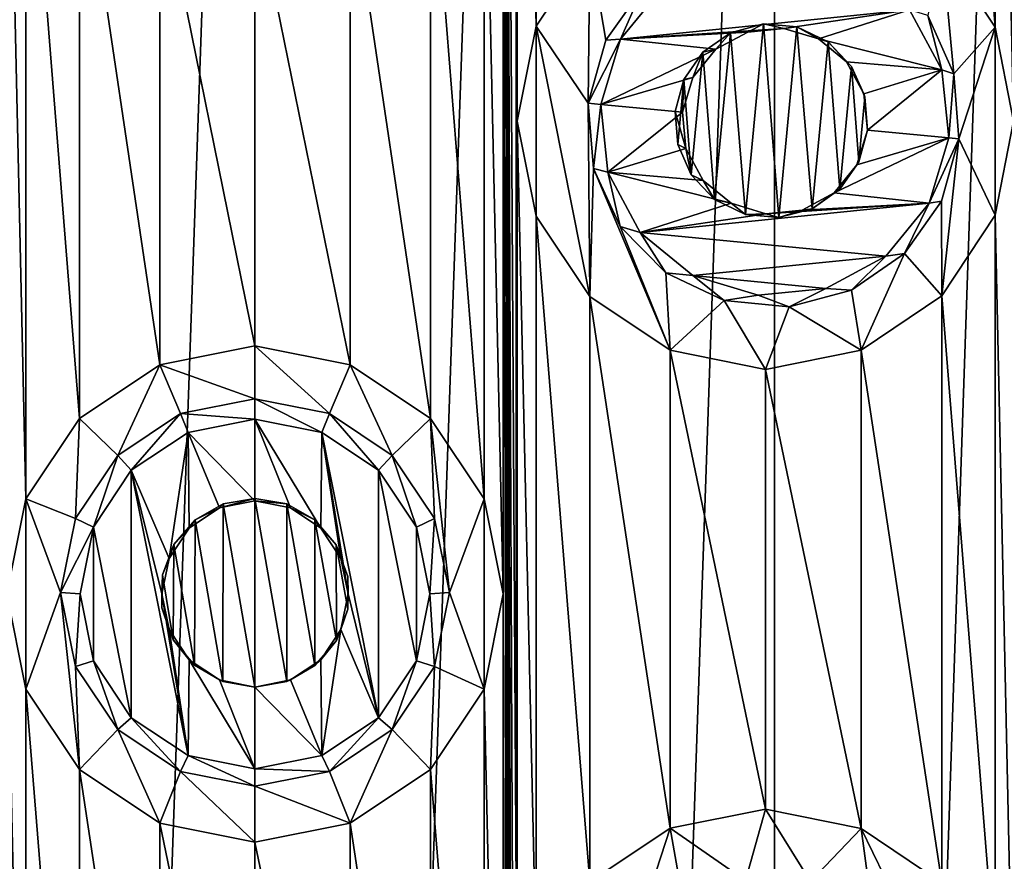
# Model space of a CAD drawing. Units: millimetres. Extents: x -119 to 94, y 37 to 948.
# Drawn here: x -106 to -101, y 869 to 873 of the extents above; entities that cross this region are included whole.
import ezdxf

# ---------------------------------------------------------------- set-up
doc = ezdxf.new("R2010")
doc.units = ezdxf.units.MM
doc.header["$LTSCALE"] = 65.185185
for name, color, linetype in [('192', 7, 'CONTINUOUS'), ('193', 7, 'CONTINUOUS'), ('194', 7, 'CONTINUOUS'), ('195', 7, 'CONTINUOUS'), ('230', 7, 'CONTINUOUS'), ('231', 7, 'CONTINUOUS'), ('286', 7, 'CONTINUOUS'), ('287', 7, 'CONTINUOUS'), ('374', 7, 'CONTINUOUS'), ('375', 7, 'CONTINUOUS'), ('376', 7, 'CONTINUOUS'), ('512', 7, 'CONTINUOUS'), ('513', 7, 'CONTINUOUS'), ('514', 7, 'CONTINUOUS')]:
    doc.layers.add(name, color=color, linetype=linetype)

msp = doc.modelspace()

# ---------------------------------------------------------------- linework, layer by layer
at = {"layer": '192', "linetype": 'Continuous'}
for points in [[(-105, 881.2585, -11.938), (-103.5968, 881.2585, -11.8787), (-105, 841.2185, -11.938), (-105, 881.2585, -11.938)], [(-105, 841.2185, -11.938), (-103.5968, 881.2585, -11.8787), (-103.5958, 841.2185, -11.8786), (-105, 841.2185, -11.938)], [(-103.5968, 881.2585, -11.8787), (-102.2075, 881.2585, -11.7014), (-103.5958, 841.2185, -11.8786), (-103.5968, 881.2585, -11.8787)], [(-103.5958, 841.2185, -11.8786), (-102.2075, 881.2585, -11.7014), (-102.2056, 841.2185, -11.7011), (-103.5958, 841.2185, -11.8786)], [(-102.2075, 881.2585, -11.7014), (-100.8459, 881.2585, -11.4079), (-102.2056, 841.2185, -11.7011), (-102.2075, 881.2585, -11.7014)], [(-102.2056, 841.2185, -11.7011), (-100.8459, 881.2585, -11.4079), (-100.8432, 841.2185, -11.4072), (-102.2056, 841.2185, -11.7011)], [(-103.6664, 875.0765, 11.8845), (-103.5904, 842.3105, 11.8782), (-103.6664, 880.1565, 11.8845), (-103.6664, 875.0765, 11.8845)], [(-103.6664, 880.1565, 11.8845), (-103.5904, 842.3105, 11.8782), (-103.5904, 847.2889, 11.8782), (-103.6664, 880.1565, 11.8845)], [(-103.5904, 877.6165, 11.8782), (-103.6664, 880.1565, 11.8845), (-103.5904, 872.5365, 11.8782), (-103.5904, 877.6165, 11.8782)], [(-103.5904, 862.4527, 11.8782), (-103.6664, 880.1565, 11.8845), (-103.5904, 857.4235, 11.8782), (-103.5904, 862.4527, 11.8782)], [(-103.6664, 880.1565, 11.8845), (-103.5904, 862.4527, 11.8782), (-103.5904, 867.5073, 11.8782), (-103.6664, 880.1565, 11.8845)], [(-103.5904, 857.4235, 11.8782), (-103.6664, 880.1565, 11.8845), (-103.5904, 852.3435, 11.8782), (-103.5904, 857.4235, 11.8782)], [(-103.5904, 852.3435, 11.8782), (-103.6664, 880.1565, 11.8845), (-103.5904, 847.2889, 11.8782), (-103.5904, 852.3435, 11.8782)], [(-103.6664, 880.1565, 11.8845), (-103.5904, 867.5073, 11.8782), (-103.5904, 872.5365, 11.8782), (-103.6664, 880.1565, 11.8845)], [(-103.4889, 877.1064, 11.8692), (-103.5904, 877.6165, 11.8782), (-103.4889, 873.0466, 11.8692), (-103.4889, 877.1064, 11.8692)], [(-103.4889, 873.0466, 11.8692), (-103.5904, 877.6165, 11.8782), (-103.5904, 872.5365, 11.8782), (-103.4889, 873.0466, 11.8692)], [(-100.9232, 877.6165, 11.4279), (-101.0226, 877.1114, 11.453), (-100.9232, 872.5365, 11.4279), (-100.9232, 877.6165, 11.4279)], [(-103.2003, 873.4787, 11.8403), (-103.4889, 877.1064, 11.8692), (-103.4889, 873.0466, 11.8692), (-103.2003, 873.4787, 11.8403)], [(-101.0226, 877.1114, 11.453), (-101.309, 876.6787, 11.5215), (-101.0227, 873.0417, 11.453), (-101.0226, 877.1114, 11.453)], [(-100.9232, 872.5365, 11.4279), (-101.0226, 877.1114, 11.453), (-101.0227, 873.0417, 11.453), (-100.9232, 872.5365, 11.4279)], [(-101.0227, 873.0417, 11.453), (-101.309, 876.6787, 11.5215), (-101.309, 873.4744, 11.5215), (-101.0227, 873.0417, 11.453)], [(-103.7681, 874.566, 11.8923), (-103.6664, 869.9965, 11.8845), (-103.6664, 875.0765, 11.8845), (-103.7681, 874.566, 11.8923)], [(-103.6664, 869.9965, 11.8845), (-103.5904, 842.3105, 11.8782), (-103.6664, 875.0765, 11.8845), (-103.6664, 869.9965, 11.8845)], [(-104.0573, 874.1335, 11.9113), (-103.7681, 870.5071, 11.8923), (-103.7681, 874.566, 11.8923), (-104.0573, 874.1335, 11.9113)], [(-103.7681, 870.5071, 11.8923), (-103.6664, 869.9965, 11.8845), (-103.7681, 874.566, 11.8923), (-103.7681, 870.5071, 11.8923)], [(-104.4893, 873.8448, 11.9302), (-104.0574, 870.9396, 11.9113), (-104.0573, 874.1335, 11.9113), (-104.4893, 873.8448, 11.9302)], [(-104.0574, 870.9396, 11.9113), (-103.7681, 870.5071, 11.8923), (-104.0573, 874.1335, 11.9113), (-104.0574, 870.9396, 11.9113)], [(-105, 873.743, 11.938), (-104.4893, 871.2282, 11.9302), (-104.4893, 873.8448, 11.9302), (-105, 873.743, 11.938)], [(-104.4893, 871.2282, 11.9302), (-104.0574, 870.9396, 11.9113), (-104.4893, 873.8448, 11.9302), (-104.4893, 871.2282, 11.9302)], [(-105, 871.33, 11.938), (-104.4893, 871.2282, 11.9302), (-105, 873.743, 11.938), (-105, 871.33, 11.938)], [(-103.5904, 867.5073, 11.8782), (-103.4889, 868.0174, 11.8692), (-103.5904, 872.5365, 11.8782), (-103.5904, 867.5073, 11.8782)], [(-103.5904, 872.5365, 11.8782), (-103.4889, 868.0174, 11.8692), (-103.4889, 872.0264, 11.8692), (-103.5904, 872.5365, 11.8782)], [(-101.0226, 872.0314, 11.453), (-100.9232, 867.5073, 11.4279), (-100.9232, 872.5365, 11.4279), (-101.0226, 872.0314, 11.453)], [(-103.4889, 868.0174, 11.8692), (-103.2003, 868.4495, 11.8403), (-103.4889, 872.0264, 11.8692), (-103.4889, 868.0174, 11.8692)], [(-103.4889, 872.0264, 11.8692), (-103.2003, 868.4495, 11.8403), (-103.2003, 871.5944, 11.8403), (-103.4889, 872.0264, 11.8692)], [(-101.309, 871.5987, 11.5215), (-101.0227, 868.0125, 11.453), (-101.0226, 872.0314, 11.453), (-101.309, 871.5987, 11.5215)], [(-101.0227, 868.0125, 11.453), (-100.9232, 867.5073, 11.4279), (-101.0226, 872.0314, 11.453), (-101.0227, 868.0125, 11.453)], [(-103.2003, 868.4495, 11.8403), (-102.769, 868.7384, 11.7876), (-103.2003, 871.5944, 11.8403), (-103.2003, 868.4495, 11.8403)], [(-103.2003, 871.5944, 11.8403), (-102.769, 868.7384, 11.7876), (-102.7691, 871.3055, 11.7876), (-103.2003, 871.5944, 11.8403)], [(-101.7421, 871.3065, 11.6148), (-101.309, 868.4452, 11.5215), (-101.309, 871.5987, 11.5215), (-101.7421, 871.3065, 11.6148)], [(-101.309, 868.4452, 11.5215), (-101.0227, 868.0125, 11.453), (-101.309, 871.5987, 11.5215), (-101.309, 868.4452, 11.5215)], [(-102.769, 868.7384, 11.7876), (-102.2568, 868.8408, 11.7098), (-102.7691, 871.3055, 11.7876), (-102.769, 868.7384, 11.7876)], [(-102.7691, 871.3055, 11.7876), (-102.2568, 868.8408, 11.7098), (-102.2568, 871.203, 11.7098), (-102.7691, 871.3055, 11.7876)], [(-102.2568, 871.203, 11.7098), (-101.7421, 868.7374, 11.6148), (-101.7421, 871.3065, 11.6148), (-102.2568, 871.203, 11.7098)], [(-101.7421, 868.7374, 11.6148), (-101.309, 868.4452, 11.5215), (-101.7421, 871.3065, 11.6148), (-101.7421, 868.7374, 11.6148)], [(-102.2568, 868.8408, 11.7098), (-101.7421, 868.7374, 11.6148), (-102.2568, 871.203, 11.7098), (-102.2568, 868.8408, 11.7098)], [(-103.7681, 869.486, 11.8923), (-103.6664, 864.9673, 11.8845), (-103.6664, 869.9965, 11.8845), (-103.7681, 869.486, 11.8923)], [(-103.6664, 864.9673, 11.8845), (-103.5904, 842.3105, 11.8782), (-103.6664, 869.9965, 11.8845), (-103.6664, 864.9673, 11.8845)], [(-104.0573, 869.0535, 11.9113), (-103.7681, 865.4779, 11.8923), (-103.7681, 869.486, 11.8923), (-104.0573, 869.0535, 11.9113)], [(-103.7681, 865.4779, 11.8923), (-103.6664, 864.9673, 11.8845), (-103.7681, 869.486, 11.8923), (-103.7681, 865.4779, 11.8923)], [(-104.4893, 868.7648, 11.9302), (-104.0574, 865.9104, 11.9113), (-104.0573, 869.0535, 11.9113), (-104.4893, 868.7648, 11.9302)], [(-104.0574, 865.9104, 11.9113), (-103.7681, 865.4779, 11.8923), (-104.0573, 869.0535, 11.9113), (-104.0574, 865.9104, 11.9113)], [(-105, 868.663, 11.938), (-104.4893, 866.199, 11.9302), (-104.4893, 868.7648, 11.9302), (-105, 868.663, 11.938)], [(-104.4893, 866.199, 11.9302), (-104.0574, 865.9104, 11.9113), (-104.4893, 868.7648, 11.9302), (-104.4893, 866.199, 11.9302)], [(-105, 866.3008, 11.938), (-104.4893, 866.199, 11.9302), (-105, 868.663, 11.938), (-105, 866.3008, 11.938)]]:
    msp.add_3dface(points, dxfattribs=at)
at = {"layer": '193', "linetype": 'Continuous'}
for points in [[(-105, 881.2585, -11.938), (-105, 841.2185, -11.938), (-106.4042, 841.2185, -11.8786), (-105, 881.2585, -11.938)], [(-106.403, 881.2585, -11.8787), (-105, 881.2585, -11.938), (-106.4042, 841.2185, -11.8786), (-106.403, 881.2585, -11.8787)], [(-106.2319, 874.566, 11.8923), (-106.3336, 875.0765, 11.8845), (-106.2319, 870.5071, 11.8923), (-106.2319, 874.566, 11.8923)], [(-106.2319, 870.5071, 11.8923), (-106.3336, 875.0765, 11.8845), (-106.3336, 869.9965, 11.8845), (-106.2319, 870.5071, 11.8923)], [(-105.9426, 874.1335, 11.9113), (-106.2319, 874.566, 11.8923), (-105.9427, 870.9395, 11.9113), (-105.9426, 874.1335, 11.9113)], [(-105.9427, 870.9395, 11.9113), (-106.2319, 874.566, 11.8923), (-106.2319, 870.5071, 11.8923), (-105.9427, 870.9395, 11.9113)], [(-105.5107, 871.2282, 11.9302), (-105.9426, 874.1335, 11.9113), (-105.9427, 870.9395, 11.9113), (-105.5107, 871.2282, 11.9302)], [(-105.5107, 873.8448, 11.9302), (-105.9426, 874.1335, 11.9113), (-105.5107, 871.2282, 11.9302), (-105.5107, 873.8448, 11.9302)], [(-105, 871.33, 11.938), (-105, 873.743, 11.938), (-105.5107, 873.8448, 11.9302), (-105, 871.33, 11.938)], [(-105, 871.33, 11.938), (-105.5107, 873.8448, 11.9302), (-105.5107, 871.2282, 11.9302), (-105, 871.33, 11.938)], [(-106.2319, 869.486, 11.8923), (-106.3336, 869.9965, 11.8845), (-106.2319, 865.4779, 11.8923), (-106.2319, 869.486, 11.8923)], [(-106.2319, 865.4779, 11.8923), (-106.3336, 869.9965, 11.8845), (-106.3336, 864.9673, 11.8845), (-106.2319, 865.4779, 11.8923)], [(-105.9426, 869.0535, 11.9113), (-106.2319, 869.486, 11.8923), (-105.9427, 865.9103, 11.9113), (-105.9426, 869.0535, 11.9113)], [(-105.9427, 865.9103, 11.9113), (-106.2319, 869.486, 11.8923), (-106.2319, 865.4779, 11.8923), (-105.9427, 865.9103, 11.9113)], [(-105.5107, 866.199, 11.9302), (-105.9426, 869.0535, 11.9113), (-105.9427, 865.9103, 11.9113), (-105.5107, 866.199, 11.9302)], [(-105.5107, 868.7648, 11.9302), (-105.9426, 869.0535, 11.9113), (-105.5107, 866.199, 11.9302), (-105.5107, 868.7648, 11.9302)], [(-105, 866.3008, 11.938), (-105, 868.663, 11.938), (-105.5107, 868.7648, 11.9302), (-105, 866.3008, 11.938)], [(-105, 866.3008, 11.938), (-105.5107, 868.7648, 11.9302), (-105.5107, 866.199, 11.9302), (-105, 866.3008, 11.938)]]:
    msp.add_3dface(points, dxfattribs=at)
at = {"layer": '194', "linetype": 'Continuous'}
for points in [[(-105, 871.33, 11.938), (-105.5107, 871.2282, 11.9302), (-105, 871.0446, 11.938), (-105, 871.33, 11.938)], [(-105.5107, 871.2282, 11.9302), (-105.9427, 870.9395, 11.9113), (-105.7379, 870.7407, 11.9216), (-105.5107, 871.2282, 11.9302)], [(-105.3999, 870.9654, 11.9332), (-105.5107, 871.2282, 11.9302), (-105.7379, 870.7407, 11.9216), (-105.3999, 870.9654, 11.9332)], [(-105, 871.0446, 11.938), (-105.5107, 871.2282, 11.9302), (-105.3999, 870.9654, 11.9332), (-105, 871.0446, 11.938)], [(-105.9427, 870.9395, 11.9113), (-106.2319, 870.5071, 11.8923), (-105.9653, 870.4019, 11.9099), (-105.9427, 870.9395, 11.9113)], [(-105.7379, 870.7407, 11.9216), (-105.9427, 870.9395, 11.9113), (-105.9653, 870.4019, 11.9099), (-105.7379, 870.7407, 11.9216)], [(-106.2319, 870.5071, 11.8923), (-106.3336, 869.9965, 11.8845), (-106.2319, 869.486, 11.8923), (-106.2319, 870.5071, 11.8923)], [(-106.2319, 870.5071, 11.8923), (-106.2319, 869.486, 11.8923), (-106.0445, 870.0046, 11.9052), (-106.2319, 870.5071, 11.8923)], [(-105.9653, 870.4019, 11.9099), (-106.2319, 870.5071, 11.8923), (-106.0445, 870.0046, 11.9052), (-105.9653, 870.4019, 11.9099)], [(-105.3223, 870.3944, 11.9349), (-105.1726, 869.5267, 11.9371), (-105.1713, 870.4802, 11.9371), (-105.3223, 870.3944, 11.9349)], [(-105.1726, 869.5267, 11.9371), (-105, 869.4964, 11.938), (-105.1713, 870.4802, 11.9371), (-105.1726, 869.5267, 11.9371)], [(-105, 869.4964, 11.938), (-105, 870.51, 11.938), (-105.1713, 870.4802, 11.9371), (-105, 869.4964, 11.938)], [(-105.4354, 870.2627, 11.9323), (-105.3245, 869.6139, 11.9348), (-105.3223, 870.3944, 11.9349), (-105.4354, 870.2627, 11.9323)], [(-105.3245, 869.6139, 11.9348), (-105.1726, 869.5267, 11.9371), (-105.3223, 870.3944, 11.9349), (-105.3245, 869.6139, 11.9348)], [(-105.4978, 870.0985, 11.9305), (-105.4393, 869.7505, 11.9322), (-105.4354, 870.2627, 11.9323), (-105.4978, 870.0985, 11.9305)], [(-105.4393, 869.7505, 11.9322), (-105.3245, 869.6139, 11.9348), (-105.4354, 870.2627, 11.9323), (-105.4393, 869.7505, 11.9322)], [(-105.5002, 869.9217, 11.9305), (-105.4393, 869.7505, 11.9322), (-105.4978, 870.0985, 11.9305), (-105.5002, 869.9217, 11.9305)], [(-106.2319, 869.486, 11.8923), (-105.9426, 869.0535, 11.9113), (-106.0445, 870.0046, 11.9052), (-106.2319, 869.486, 11.8923)], [(-106.0445, 870.0046, 11.9052), (-105.9426, 869.0535, 11.9113), (-105.9652, 869.607, 11.91), (-106.0445, 870.0046, 11.9052)], [(-105.9652, 869.607, 11.91), (-105.9426, 869.0535, 11.9113), (-105.7377, 869.2682, 11.9216), (-105.9652, 869.607, 11.91)], [(-105.9426, 869.0535, 11.9113), (-105.5107, 868.7648, 11.9302), (-105.7377, 869.2682, 11.9216), (-105.9426, 869.0535, 11.9113)], [(-105.7377, 869.2682, 11.9216), (-105.5107, 868.7648, 11.9302), (-105.3997, 869.0434, 11.9332), (-105.7377, 869.2682, 11.9216)], [(-105.5107, 868.7648, 11.9302), (-105, 868.663, 11.938), (-105.3997, 869.0434, 11.9332), (-105.5107, 868.7648, 11.9302)], [(-105, 868.663, 11.938), (-105, 868.9642, 11.938), (-105.3997, 869.0434, 11.9332), (-105, 868.663, 11.938)]]:
    msp.add_3dface(points, dxfattribs=at)
at = {"layer": '195', "linetype": 'Continuous'}
for points in [[(-103.2003, 873.4787, 11.8403), (-103.4889, 873.0466, 11.8692), (-103.2089, 872.6329, 11.8412), (-103.2003, 873.4787, 11.8403)], [(-103.2003, 873.4787, 11.8403), (-103.2089, 872.6329, 11.8412), (-103.1153, 872.9714, 11.8308), (-103.2003, 873.4787, 11.8403)], [(-102.9133, 873.2544, 11.8065), (-103.2003, 873.4787, 11.8403), (-103.1153, 872.9714, 11.8308), (-102.9133, 873.2544, 11.8065)], [(-101.2439, 872.791, 11.5064), (-101.309, 873.4744, 11.5215), (-101.3847, 873.1035, 11.5387), (-101.2439, 872.791, 11.5064)], [(-101.0227, 873.0417, 11.453), (-101.309, 873.4744, 11.5215), (-101.2439, 872.791, 11.5064), (-101.0227, 873.0417, 11.453)], [(-103.4889, 873.0466, 11.8692), (-103.5904, 872.5365, 11.8782), (-103.4889, 872.0264, 11.8692), (-103.4889, 873.0466, 11.8692)], [(-103.4889, 873.0466, 11.8692), (-103.4889, 872.0264, 11.8692), (-103.2003, 871.5944, 11.8403), (-103.4889, 873.0466, 11.8692)], [(-103.4889, 873.0466, 11.8692), (-103.2003, 871.5944, 11.8403), (-103.2089, 872.6329, 11.8412), (-103.4889, 873.0466, 11.8692)], [(-102.2667, 873.059, 11.7114), (-102.445, 873.0113, 11.7403), (-102.3636, 872.0357, 11.7274), (-102.2667, 873.059, 11.7114)], [(-102.1846, 872.0183, 11.6975), (-102.2667, 873.059, 11.7114), (-102.3636, 872.0357, 11.7274), (-102.1846, 872.0183, 11.6975)], [(-102.0875, 873.0422, 11.6804), (-102.2667, 873.059, 11.7114), (-102.1846, 872.0183, 11.6975), (-102.0875, 873.0422, 11.6804)], [(-102.0059, 872.0656, 11.6656), (-102.0875, 873.0422, 11.6804), (-102.1846, 872.0183, 11.6975), (-102.0059, 872.0656, 11.6656)], [(-101.9204, 872.9615, 11.6496), (-102.0875, 873.0422, 11.6804), (-102.0059, 872.0656, 11.6656), (-101.9204, 872.9615, 11.6496)], [(-101.2169, 872.4415, 11.5001), (-101.0227, 873.0417, 11.453), (-101.2439, 872.791, 11.5064), (-101.2169, 872.4415, 11.5001)], [(-101.0226, 872.0314, 11.453), (-101.0227, 873.0417, 11.453), (-101.2169, 872.4415, 11.5001), (-101.0226, 872.0314, 11.453)], [(-101.0226, 872.0314, 11.453), (-100.9232, 872.5365, 11.4279), (-101.0227, 873.0417, 11.453), (-101.0226, 872.0314, 11.453)], [(-102.445, 873.0113, 11.7403), (-102.5934, 872.9062, 11.7628), (-102.5299, 872.1162, 11.7533), (-102.445, 873.0113, 11.7403)], [(-102.3636, 872.0357, 11.7274), (-102.445, 873.0113, 11.7403), (-102.5299, 872.1162, 11.7533), (-102.3636, 872.0357, 11.7274)], [(-101.8573, 872.1706, 11.6375), (-101.9204, 872.9615, 11.6496), (-102.0059, 872.0656, 11.6656), (-101.8573, 872.1706, 11.6375)], [(-101.7943, 872.83, 11.6252), (-101.9204, 872.9615, 11.6496), (-101.8573, 872.1706, 11.6375), (-101.7943, 872.83, 11.6252)], [(-102.5934, 872.9062, 11.7628), (-102.6952, 872.7596, 11.7773), (-102.6558, 872.2473, 11.7718), (-102.5934, 872.9062, 11.7628)], [(-102.5299, 872.1162, 11.7533), (-102.5934, 872.9062, 11.7628), (-102.6558, 872.2473, 11.7718), (-102.5299, 872.1162, 11.7533)], [(-101.7554, 872.3171, 11.6175), (-101.7943, 872.83, 11.6252), (-101.8573, 872.1706, 11.6375), (-101.7554, 872.3171, 11.6175)], [(-101.722, 872.6668, 11.6108), (-101.7943, 872.83, 11.6252), (-101.7554, 872.3171, 11.6175), (-101.722, 872.6668, 11.6108)], [(-102.6952, 872.7596, 11.7773), (-102.7418, 872.588, 11.7838), (-102.7282, 872.4102, 11.7819), (-102.6952, 872.7596, 11.7773)], [(-102.6558, 872.2473, 11.7718), (-102.6952, 872.7596, 11.7773), (-102.7282, 872.4102, 11.7819), (-102.6558, 872.2473, 11.7718)], [(-101.7087, 872.4887, 11.608), (-101.722, 872.6668, 11.6108), (-101.7554, 872.3171, 11.6175), (-101.7087, 872.4887, 11.608)], [(-103.2089, 872.6329, 11.8412), (-103.2003, 871.5944, 11.8403), (-103.1801, 872.2828, 11.8381), (-103.2089, 872.6329, 11.8412)], [(-101.3102, 872.1062, 11.5218), (-101.309, 871.5987, 11.5215), (-101.2169, 872.4415, 11.5001), (-101.3102, 872.1062, 11.5218)], [(-101.309, 871.5987, 11.5215), (-101.0226, 872.0314, 11.453), (-101.2169, 872.4415, 11.5001), (-101.309, 871.5987, 11.5215)], [(-103.2003, 871.5944, 11.8403), (-102.7691, 871.3055, 11.7876), (-103.1801, 872.2828, 11.8381), (-103.2003, 871.5944, 11.8403)], [(-103.1801, 872.2828, 11.8381), (-102.7691, 871.3055, 11.7876), (-103.0369, 871.9706, 11.8217), (-103.1801, 872.2828, 11.8381)], [(-101.5098, 871.8252, 11.5663), (-101.309, 871.5987, 11.5215), (-101.3102, 872.1062, 11.5218), (-101.5098, 871.8252, 11.5663)], [(-103.0369, 871.9706, 11.8217), (-102.7691, 871.3055, 11.7876), (-102.7915, 871.7213, 11.7906), (-103.0369, 871.9706, 11.8217)], [(-101.7941, 871.6279, 11.6252), (-101.7421, 871.3065, 11.6148), (-101.5098, 871.8252, 11.5663), (-101.7941, 871.6279, 11.6252)], [(-101.7421, 871.3065, 11.6148), (-101.309, 871.5987, 11.5215), (-101.5098, 871.8252, 11.5663), (-101.7421, 871.3065, 11.6148)], [(-102.7915, 871.7213, 11.7906), (-102.7691, 871.3055, 11.7876), (-102.4783, 871.5723, 11.7454), (-102.7915, 871.7213, 11.7906)], [(-102.1293, 871.5396, 11.6878), (-101.7421, 871.3065, 11.6148), (-101.7941, 871.6279, 11.6252), (-102.1293, 871.5396, 11.6878)], [(-102.7691, 871.3055, 11.7876), (-102.2568, 871.203, 11.7098), (-102.4783, 871.5723, 11.7454), (-102.7691, 871.3055, 11.7876)], [(-102.4783, 871.5723, 11.7454), (-102.2568, 871.203, 11.7098), (-102.1293, 871.5396, 11.6878), (-102.4783, 871.5723, 11.7454)], [(-102.2568, 871.203, 11.7098), (-101.7421, 871.3065, 11.6148), (-102.1293, 871.5396, 11.6878), (-102.2568, 871.203, 11.7098)], [(-104.4893, 871.2282, 11.9302), (-105, 871.33, 11.938), (-104.6, 870.9653, 11.9332), (-104.4893, 871.2282, 11.9302)], [(-105, 871.33, 11.938), (-105, 871.0446, 11.938), (-104.6, 870.9653, 11.9332), (-105, 871.33, 11.938)], [(-104.262, 870.7407, 11.9216), (-104.4893, 871.2282, 11.9302), (-104.6, 870.9653, 11.9332), (-104.262, 870.7407, 11.9216)], [(-104.0574, 870.9396, 11.9113), (-104.4893, 871.2282, 11.9302), (-104.262, 870.7407, 11.9216), (-104.0574, 870.9396, 11.9113)], [(-104.0347, 870.4019, 11.9099), (-104.0574, 870.9396, 11.9113), (-104.262, 870.7407, 11.9216), (-104.0347, 870.4019, 11.9099)], [(-103.7681, 870.5071, 11.8923), (-104.0574, 870.9396, 11.9113), (-103.9555, 870.0045, 11.9052), (-103.7681, 870.5071, 11.8923)], [(-103.9555, 870.0045, 11.9052), (-104.0574, 870.9396, 11.9113), (-104.0347, 870.4019, 11.9099), (-103.9555, 870.0045, 11.9052)], [(-105, 870.51, 11.938), (-105, 869.4964, 11.938), (-104.8291, 869.5261, 11.9371), (-105, 870.51, 11.938)], [(-104.829, 870.4803, 11.9371), (-105, 870.51, 11.938), (-104.8291, 869.5261, 11.9371), (-104.829, 870.4803, 11.9371)], [(-104.678, 869.6118, 11.9349), (-104.829, 870.4803, 11.9371), (-104.8291, 869.5261, 11.9371), (-104.678, 869.6118, 11.9349)], [(-104.6779, 870.3946, 11.9349), (-104.829, 870.4803, 11.9371), (-104.678, 869.6118, 11.9349), (-104.6779, 870.3946, 11.9349)], [(-103.7681, 869.486, 11.8923), (-103.7681, 870.5071, 11.8923), (-103.9555, 870.0045, 11.9052), (-103.7681, 869.486, 11.8923)], [(-103.7681, 869.486, 11.8923), (-103.6664, 869.9965, 11.8845), (-103.7681, 870.5071, 11.8923), (-103.7681, 869.486, 11.8923)], [(-104.5628, 869.7468, 11.9322), (-104.6779, 870.3946, 11.9349), (-104.678, 869.6118, 11.9349), (-104.5628, 869.7468, 11.9322)], [(-104.5629, 870.2599, 11.9322), (-104.6779, 870.3946, 11.9349), (-104.5628, 869.7468, 11.9322), (-104.5629, 870.2599, 11.9322)], [(-104.5007, 870.0908, 11.9305), (-104.5629, 870.2599, 11.9322), (-104.5008, 869.9157, 11.9305), (-104.5007, 870.0908, 11.9305)], [(-104.5008, 869.9157, 11.9305), (-104.5629, 870.2599, 11.9322), (-104.5628, 869.7468, 11.9322), (-104.5008, 869.9157, 11.9305)], [(-104.0348, 869.6071, 11.91), (-103.7681, 869.486, 11.8923), (-103.9555, 870.0045, 11.9052), (-104.0348, 869.6071, 11.91)], [(-104.2623, 869.2681, 11.9216), (-104.0573, 869.0535, 11.9113), (-104.0348, 869.6071, 11.91), (-104.2623, 869.2681, 11.9216)], [(-104.0573, 869.0535, 11.9113), (-103.7681, 869.486, 11.8923), (-104.0348, 869.6071, 11.91), (-104.0573, 869.0535, 11.9113)], [(-104.6003, 869.0434, 11.9332), (-104.4893, 868.7648, 11.9302), (-104.2623, 869.2681, 11.9216), (-104.6003, 869.0434, 11.9332)], [(-104.4893, 868.7648, 11.9302), (-104.0573, 869.0535, 11.9113), (-104.2623, 869.2681, 11.9216), (-104.4893, 868.7648, 11.9302)], [(-105, 868.9642, 11.938), (-104.4893, 868.7648, 11.9302), (-104.6003, 869.0434, 11.9332), (-105, 868.9642, 11.938)], [(-105, 868.663, 11.938), (-104.4893, 868.7648, 11.9302), (-105, 868.9642, 11.938), (-105, 868.663, 11.938)], [(-102.2568, 868.8408, 11.7098), (-102.769, 868.7384, 11.7876), (-102.3647, 868.4583, 11.7275), (-102.2568, 868.8408, 11.7098)], [(-102.0154, 868.4515, 11.6674), (-102.2568, 868.8408, 11.7098), (-102.3647, 868.4583, 11.7275), (-102.0154, 868.4515, 11.6674)], [(-101.7421, 868.7374, 11.6148), (-102.2568, 868.8408, 11.7098), (-102.0154, 868.4515, 11.6674), (-101.7421, 868.7374, 11.6148)], [(-102.769, 868.7384, 11.7876), (-103.2003, 868.4495, 11.8403), (-102.9691, 868.122, 11.8134), (-102.769, 868.7384, 11.7876)], [(-102.6984, 868.3429, 11.7778), (-102.769, 868.7384, 11.7876), (-102.9691, 868.122, 11.8134), (-102.6984, 868.3429, 11.7778)], [(-102.3647, 868.4583, 11.7275), (-102.769, 868.7384, 11.7876), (-102.6984, 868.3429, 11.7778), (-102.3647, 868.4583, 11.7275)], [(-101.6875, 868.3231, 11.6037), (-101.7421, 868.7374, 11.6148), (-102.0154, 868.4515, 11.6674), (-101.6875, 868.3231, 11.6037)], [(-101.309, 868.4452, 11.5215), (-101.7421, 868.7374, 11.6148), (-101.4283, 868.0928, 11.5485), (-101.309, 868.4452, 11.5215)], [(-101.4283, 868.0928, 11.5485), (-101.7421, 868.7374, 11.6148), (-101.6875, 868.3231, 11.6037), (-101.4283, 868.0928, 11.5485)]]:
    msp.add_3dface(points, dxfattribs=at)
at = {"layer": '230', "linetype": 'Continuous'}
for points in [[(-105, 870.51, 11.938), (-104.829, 870.4803, 11.9371), (-105, 870.4967, 12.7044), (-105, 870.51, 11.938)], [(-105, 870.4967, 12.7044), (-104.829, 870.4803, 11.9371), (-104.8086, 870.4586, 12.704), (-105, 870.4967, 12.7044)], [(-104.829, 870.4803, 11.9371), (-104.6779, 870.3946, 11.9349), (-104.8086, 870.4586, 12.704), (-104.829, 870.4803, 11.9371)], [(-104.8086, 870.4586, 12.704), (-104.6779, 870.3946, 11.9349), (-104.6464, 870.3502, 12.7031), (-104.8086, 870.4586, 12.704)], [(-104.6779, 870.3946, 11.9349), (-104.5629, 870.2599, 11.9322), (-104.6464, 870.3502, 12.7031), (-104.6779, 870.3946, 11.9349)], [(-104.6464, 870.3502, 12.7031), (-104.5629, 870.2599, 11.9322), (-104.5379, 870.1879, 12.7017), (-104.6464, 870.3502, 12.7031)], [(-104.5629, 870.2599, 11.9322), (-104.5007, 870.0908, 11.9305), (-104.5379, 870.1879, 12.7017), (-104.5629, 870.2599, 11.9322)], [(-104.5379, 870.1879, 12.7017), (-104.5007, 870.0908, 11.9305), (-104.4999, 869.9965, 12.7), (-104.5379, 870.1879, 12.7017)], [(-104.5007, 870.0908, 11.9305), (-104.5008, 869.9157, 11.9305), (-104.4999, 869.9965, 12.7), (-104.5007, 870.0908, 11.9305)], [(-104.4999, 869.9965, 12.7), (-104.5008, 869.9157, 11.9305), (-104.5379, 869.8052, 12.6983), (-104.4999, 869.9965, 12.7)], [(-104.5008, 869.9157, 11.9305), (-104.5628, 869.7468, 11.9322), (-104.5379, 869.8052, 12.6983), (-104.5008, 869.9157, 11.9305)], [(-104.5379, 869.8052, 12.6983), (-104.5628, 869.7468, 11.9322), (-104.6464, 869.6429, 12.6969), (-104.5379, 869.8052, 12.6983)], [(-104.5628, 869.7468, 11.9322), (-104.678, 869.6118, 11.9349), (-104.6464, 869.6429, 12.6969), (-104.5628, 869.7468, 11.9322)], [(-104.6464, 869.6429, 12.6969), (-104.678, 869.6118, 11.9349), (-104.8086, 869.5345, 12.696), (-104.6464, 869.6429, 12.6969)], [(-104.678, 869.6118, 11.9349), (-104.8291, 869.5261, 11.9371), (-104.8086, 869.5345, 12.696), (-104.678, 869.6118, 11.9349)], [(-104.8291, 869.5261, 11.9371), (-105, 869.4964, 11.938), (-104.8086, 869.5345, 12.696), (-104.8291, 869.5261, 11.9371)], [(-104.8086, 869.5345, 12.696), (-105, 869.4964, 11.938), (-105, 869.4964, 12.6956), (-104.8086, 869.5345, 12.696)]]:
    msp.add_3dface(points, dxfattribs=at)
at = {"layer": '231', "linetype": 'Continuous'}
for points in [[(-105.3223, 870.3944, 11.9349), (-105.1713, 870.4802, 11.9371), (-105.1914, 870.4586, 12.704), (-105.3223, 870.3944, 11.9349)], [(-105.1713, 870.4802, 11.9371), (-105, 870.51, 11.938), (-105.1914, 870.4586, 12.704), (-105.1713, 870.4802, 11.9371)], [(-105, 870.51, 11.938), (-105, 870.4967, 12.7044), (-105.1914, 870.4586, 12.704), (-105, 870.51, 11.938)], [(-105.3536, 870.3502, 12.7031), (-105.3223, 870.3944, 11.9349), (-105.1914, 870.4586, 12.704), (-105.3536, 870.3502, 12.7031)], [(-105.4354, 870.2627, 11.9323), (-105.3223, 870.3944, 11.9349), (-105.3536, 870.3502, 12.7031), (-105.4354, 870.2627, 11.9323)], [(-105.4621, 870.1879, 12.7017), (-105.4354, 870.2627, 11.9323), (-105.3536, 870.3502, 12.7031), (-105.4621, 870.1879, 12.7017)], [(-105.4978, 870.0985, 11.9305), (-105.4354, 870.2627, 11.9323), (-105.4621, 870.1879, 12.7017), (-105.4978, 870.0985, 11.9305)], [(-105.5001, 869.9965, 12.7), (-105.4978, 870.0985, 11.9305), (-105.4621, 870.1879, 12.7017), (-105.5001, 869.9965, 12.7)], [(-105.5002, 869.9217, 11.9305), (-105.4978, 870.0985, 11.9305), (-105.5001, 869.9965, 12.7), (-105.5002, 869.9217, 11.9305)], [(-105.4621, 869.8052, 12.6983), (-105.5002, 869.9217, 11.9305), (-105.5001, 869.9965, 12.7), (-105.4621, 869.8052, 12.6983)], [(-105.4393, 869.7505, 11.9322), (-105.5002, 869.9217, 11.9305), (-105.4621, 869.8052, 12.6983), (-105.4393, 869.7505, 11.9322)], [(-105.3536, 869.6429, 12.6969), (-105.4393, 869.7505, 11.9322), (-105.4621, 869.8052, 12.6983), (-105.3536, 869.6429, 12.6969)], [(-105.3245, 869.6139, 11.9348), (-105.4393, 869.7505, 11.9322), (-105.3536, 869.6429, 12.6969), (-105.3245, 869.6139, 11.9348)], [(-105.1914, 869.5345, 12.696), (-105.3245, 869.6139, 11.9348), (-105.3536, 869.6429, 12.6969), (-105.1914, 869.5345, 12.696)], [(-105.1726, 869.5267, 11.9371), (-105.3245, 869.6139, 11.9348), (-105.1914, 869.5345, 12.696), (-105.1726, 869.5267, 11.9371)], [(-105, 869.4964, 12.6956), (-105.1726, 869.5267, 11.9371), (-105.1914, 869.5345, 12.696), (-105, 869.4964, 12.6956)], [(-105, 869.4964, 11.938), (-105.1726, 869.5267, 11.9371), (-105, 869.4964, 12.6956), (-105, 869.4964, 11.938)]]:
    msp.add_3dface(points, dxfattribs=at)
at = {"layer": '286', "linetype": 'Continuous'}
for points in [[(-102.7282, 872.4102, 11.7819), (-102.7418, 872.588, 11.7838), (-102.6838, 872.3902, 12.2048), (-102.7282, 872.4102, 11.7819)], [(-102.6838, 872.3902, 12.2048), (-102.7418, 872.588, 11.7838), (-102.7033, 872.5843, 12.2065), (-102.6838, 872.3902, 12.2048)], [(-101.7087, 872.4887, 12.161), (-101.7554, 872.3171, 11.6175), (-101.7648, 872.3019, 12.1627), (-101.7087, 872.4887, 12.161)], [(-101.7087, 872.4887, 11.608), (-101.7554, 872.3171, 11.6175), (-101.7087, 872.4887, 12.161), (-101.7087, 872.4887, 11.608)], [(-102.6558, 872.2473, 11.7718), (-102.7282, 872.4102, 11.7819), (-102.6838, 872.3902, 12.2048), (-102.6558, 872.2473, 11.7718)], [(-102.5915, 872.2183, 12.1999), (-102.6558, 872.2473, 11.7718), (-102.6838, 872.3902, 12.2048), (-102.5915, 872.2183, 12.1999)], [(-101.7648, 872.3019, 12.1627), (-101.8573, 872.1706, 11.6375), (-101.8882, 872.1507, 12.1676), (-101.7648, 872.3019, 12.1627)], [(-101.7554, 872.3171, 11.6175), (-101.8573, 872.1706, 11.6375), (-101.7648, 872.3019, 12.1627), (-101.7554, 872.3171, 11.6175)], [(-102.5299, 872.1162, 11.7533), (-102.6558, 872.2473, 11.7718), (-102.5915, 872.2183, 12.1999), (-102.5299, 872.1162, 11.7533)], [(-102.4405, 872.0949, 12.1925), (-102.5299, 872.1162, 11.7533), (-102.5915, 872.2183, 12.1999), (-102.4405, 872.0949, 12.1925)], [(-101.8573, 872.1706, 11.6375), (-102.0059, 872.0656, 11.6656), (-101.8882, 872.1507, 12.1676), (-101.8573, 872.1706, 11.6375)], [(-101.8882, 872.1507, 12.1676), (-102.0059, 872.0656, 11.6656), (-102.0599, 872.0583, 12.175), (-101.8882, 872.1507, 12.1676)], [(-102.3636, 872.0357, 11.7274), (-102.5299, 872.1162, 11.7533), (-102.4405, 872.0949, 12.1925), (-102.3636, 872.0357, 11.7274)], [(-102.2538, 872.0387, 12.1838), (-102.3636, 872.0357, 11.7274), (-102.4405, 872.0949, 12.1925), (-102.2538, 872.0387, 12.1838)], [(-102.0059, 872.0656, 11.6656), (-102.1846, 872.0183, 11.6975), (-102.0599, 872.0583, 12.175), (-102.0059, 872.0656, 11.6656)], [(-102.1846, 872.0183, 11.6975), (-102.3636, 872.0357, 11.7274), (-102.2538, 872.0387, 12.1838), (-102.1846, 872.0183, 11.6975)], [(-102.0599, 872.0583, 12.175), (-102.1846, 872.0183, 11.6975), (-102.2538, 872.0387, 12.1838), (-102.0599, 872.0583, 12.175)]]:
    msp.add_3dface(points, dxfattribs=at)
at = {"layer": '287', "linetype": 'Continuous'}
for points in [[(-102.445, 873.0113, 11.7403), (-102.2667, 873.059, 11.7114), (-102.3521, 873.0148, 12.1925), (-102.445, 873.0113, 11.7403)], [(-102.3521, 873.0148, 12.1925), (-102.2667, 873.059, 11.7114), (-102.1582, 873.0344, 12.1838), (-102.3521, 873.0148, 12.1925)], [(-102.2667, 873.059, 11.7114), (-102.0875, 873.0422, 11.6804), (-102.1582, 873.0344, 12.1838), (-102.2667, 873.059, 11.7114)], [(-102.1582, 873.0344, 12.1838), (-102.0875, 873.0422, 11.6804), (-101.9715, 872.9782, 12.175), (-102.1582, 873.0344, 12.1838)], [(-102.0875, 873.0422, 11.6804), (-101.9204, 872.9615, 11.6496), (-101.9715, 872.9782, 12.175), (-102.0875, 873.0422, 11.6804)], [(-102.5934, 872.9062, 11.7628), (-102.445, 873.0113, 11.7403), (-102.5238, 872.9223, 12.1999), (-102.5934, 872.9062, 11.7628)], [(-102.5238, 872.9223, 12.1999), (-102.445, 873.0113, 11.7403), (-102.3521, 873.0148, 12.1925), (-102.5238, 872.9223, 12.1999)], [(-101.9715, 872.9782, 12.175), (-101.9204, 872.9615, 11.6496), (-101.8205, 872.8548, 12.1676), (-101.9715, 872.9782, 12.175)], [(-102.6472, 872.7712, 12.2048), (-102.5934, 872.9062, 11.7628), (-102.5238, 872.9223, 12.1999), (-102.6472, 872.7712, 12.2048)], [(-101.9204, 872.9615, 11.6496), (-101.7943, 872.83, 11.6252), (-101.8205, 872.8548, 12.1676), (-101.9204, 872.9615, 11.6496)], [(-102.6952, 872.7596, 11.7773), (-102.5934, 872.9062, 11.7628), (-102.6472, 872.7712, 12.2048), (-102.6952, 872.7596, 11.7773)], [(-101.8205, 872.8548, 12.1676), (-101.7943, 872.83, 11.6252), (-101.7282, 872.6829, 12.1627), (-101.8205, 872.8548, 12.1676)], [(-101.7943, 872.83, 11.6252), (-101.722, 872.6668, 11.6108), (-101.7282, 872.6829, 12.1627), (-101.7943, 872.83, 11.6252)], [(-102.7418, 872.588, 11.7838), (-102.6952, 872.7596, 11.7773), (-102.7033, 872.5843, 12.2065), (-102.7418, 872.588, 11.7838)], [(-102.7033, 872.5843, 12.2065), (-102.6952, 872.7596, 11.7773), (-102.6472, 872.7712, 12.2048), (-102.7033, 872.5843, 12.2065)], [(-101.722, 872.6668, 11.6108), (-101.7087, 872.4887, 11.608), (-101.7282, 872.6829, 12.1627), (-101.722, 872.6668, 11.6108)], [(-101.7087, 872.4887, 11.608), (-101.7087, 872.4887, 12.161), (-101.7282, 872.6829, 12.1627), (-101.7087, 872.4887, 11.608)]]:
    msp.add_3dface(points, dxfattribs=at)
at = {"layer": '374', "linetype": 'Continuous'}
for points in [[(-105.3597, 870.8648, 12.7076), (-105, 870.4967, 12.7044), (-105, 870.9363, 12.7082), (-105.3597, 870.8648, 12.7076)], [(-105, 870.4967, 12.7044), (-104.8086, 870.4586, 12.704), (-105, 870.9363, 12.7082), (-105, 870.4967, 12.7044)], [(-104.8086, 870.4586, 12.704), (-104.6464, 870.3502, 12.7031), (-105, 870.9363, 12.7082), (-104.8086, 870.4586, 12.704)], [(-105, 870.9363, 12.7082), (-104.6464, 870.3502, 12.7031), (-104.6403, 870.8648, 12.7076), (-105, 870.9363, 12.7082)], [(-105.6646, 870.6611, 12.7058), (-105.4621, 870.1879, 12.7017), (-105.3597, 870.8648, 12.7076), (-105.6646, 870.6611, 12.7058)], [(-105.4621, 870.1879, 12.7017), (-105.3536, 870.3502, 12.7031), (-105.3597, 870.8648, 12.7076), (-105.4621, 870.1879, 12.7017)], [(-105.1914, 870.4586, 12.704), (-105, 870.4967, 12.7044), (-105.3597, 870.8648, 12.7076), (-105.1914, 870.4586, 12.704)], [(-105.3536, 870.3502, 12.7031), (-105.1914, 870.4586, 12.704), (-105.3597, 870.8648, 12.7076), (-105.3536, 870.3502, 12.7031)], [(-104.6464, 870.3502, 12.7031), (-104.5379, 870.1879, 12.7017), (-104.6403, 870.8648, 12.7076), (-104.6464, 870.3502, 12.7031)], [(-104.5379, 870.1879, 12.7017), (-104.4999, 869.9965, 12.7), (-104.6403, 870.8648, 12.7076), (-104.5379, 870.1879, 12.7017)], [(-104.6403, 870.8648, 12.7076), (-104.4999, 869.9965, 12.7), (-104.3354, 869.332, 12.6942), (-104.6403, 870.8648, 12.7076)], [(-104.3354, 870.6611, 12.7058), (-104.6403, 870.8648, 12.7076), (-104.3354, 869.332, 12.6942), (-104.3354, 870.6611, 12.7058)], [(-105.8683, 870.3562, 12.7031), (-105.6646, 869.332, 12.6942), (-105.6646, 870.6611, 12.7058), (-105.8683, 870.3562, 12.7031)], [(-105.5001, 869.9965, 12.7), (-105.4621, 870.1879, 12.7017), (-105.6646, 870.6611, 12.7058), (-105.5001, 869.9965, 12.7)], [(-105.3597, 869.1283, 12.6924), (-105.5001, 869.9965, 12.7), (-105.6646, 870.6611, 12.7058), (-105.3597, 869.1283, 12.6924)], [(-105.6646, 869.332, 12.6942), (-105.3597, 869.1283, 12.6924), (-105.6646, 870.6611, 12.7058), (-105.6646, 869.332, 12.6942)], [(-104.1317, 870.3562, 12.7031), (-104.3354, 870.6611, 12.7058), (-104.1317, 869.6369, 12.6969), (-104.1317, 870.3562, 12.7031)], [(-104.1317, 869.6369, 12.6969), (-104.3354, 870.6611, 12.7058), (-104.3354, 869.332, 12.6942), (-104.1317, 869.6369, 12.6969)], [(-105.9398, 869.9965, 12.7), (-105.8683, 869.6369, 12.6969), (-105.8683, 870.3562, 12.7031), (-105.9398, 869.9965, 12.7)], [(-105.8683, 869.6369, 12.6969), (-105.6646, 869.332, 12.6942), (-105.8683, 870.3562, 12.7031), (-105.8683, 869.6369, 12.6969)], [(-104.0602, 869.9965, 12.7), (-104.1317, 870.3562, 12.7031), (-104.1317, 869.6369, 12.6969), (-104.0602, 869.9965, 12.7)], [(-105.4621, 869.8052, 12.6983), (-105.5001, 869.9965, 12.7), (-105.3597, 869.1283, 12.6924), (-105.4621, 869.8052, 12.6983)], [(-104.4999, 869.9965, 12.7), (-104.5379, 869.8052, 12.6983), (-104.3354, 869.332, 12.6942), (-104.4999, 869.9965, 12.7)], [(-105.3536, 869.6429, 12.6969), (-105.4621, 869.8052, 12.6983), (-105.3597, 869.1283, 12.6924), (-105.3536, 869.6429, 12.6969)], [(-104.5379, 869.8052, 12.6983), (-104.6464, 869.6429, 12.6969), (-104.6403, 869.1283, 12.6924), (-104.5379, 869.8052, 12.6983)], [(-104.3354, 869.332, 12.6942), (-104.5379, 869.8052, 12.6983), (-104.6403, 869.1283, 12.6924), (-104.3354, 869.332, 12.6942)], [(-105, 869.0567, 12.6918), (-105.3536, 869.6429, 12.6969), (-105.3597, 869.1283, 12.6924), (-105, 869.0567, 12.6918)], [(-105.1914, 869.5345, 12.696), (-105.3536, 869.6429, 12.6969), (-105, 869.0567, 12.6918), (-105.1914, 869.5345, 12.696)], [(-104.6464, 869.6429, 12.6969), (-104.8086, 869.5345, 12.696), (-104.6403, 869.1283, 12.6924), (-104.6464, 869.6429, 12.6969)], [(-105, 869.4964, 12.6956), (-105.1914, 869.5345, 12.696), (-105, 869.0567, 12.6918), (-105, 869.4964, 12.6956)], [(-104.8086, 869.5345, 12.696), (-105, 869.4964, 12.6956), (-104.6403, 869.1283, 12.6924), (-104.8086, 869.5345, 12.696)], [(-105, 869.4964, 12.6956), (-105, 869.0567, 12.6918), (-104.6403, 869.1283, 12.6924), (-105, 869.4964, 12.6956)]]:
    msp.add_3dface(points, dxfattribs=at)
at = {"layer": '375', "linetype": 'Continuous'}
for points in [[(-105, 871.0446, 11.938), (-105.3999, 870.9654, 11.9332), (-105, 870.9363, 12.7082), (-105, 871.0446, 11.938)], [(-105.3999, 870.9654, 11.9332), (-105.7379, 870.7407, 11.9216), (-105.6646, 870.6611, 12.7058), (-105.3999, 870.9654, 11.9332)], [(-105.3999, 870.9654, 11.9332), (-105.6646, 870.6611, 12.7058), (-105.3597, 870.8648, 12.7076), (-105.3999, 870.9654, 11.9332)], [(-105.3999, 870.9654, 11.9332), (-105.3597, 870.8648, 12.7076), (-105, 870.9363, 12.7082), (-105.3999, 870.9654, 11.9332)], [(-105.7379, 870.7407, 11.9216), (-105.9653, 870.4019, 11.9099), (-105.8683, 870.3562, 12.7031), (-105.7379, 870.7407, 11.9216)], [(-105.7379, 870.7407, 11.9216), (-105.8683, 870.3562, 12.7031), (-105.6646, 870.6611, 12.7058), (-105.7379, 870.7407, 11.9216)], [(-105.9653, 870.4019, 11.9099), (-106.0445, 870.0046, 11.9052), (-105.8683, 870.3562, 12.7031), (-105.9653, 870.4019, 11.9099)], [(-106.0445, 870.0046, 11.9052), (-105.9398, 869.9965, 12.7), (-105.8683, 870.3562, 12.7031), (-106.0445, 870.0046, 11.9052)], [(-106.0445, 870.0046, 11.9052), (-105.9652, 869.607, 11.91), (-105.9398, 869.9965, 12.7), (-106.0445, 870.0046, 11.9052)], [(-105.9652, 869.607, 11.91), (-105.8683, 869.6369, 12.6969), (-105.9398, 869.9965, 12.7), (-105.9652, 869.607, 11.91)], [(-105.9652, 869.607, 11.91), (-105.7377, 869.2682, 11.9216), (-105.8683, 869.6369, 12.6969), (-105.9652, 869.607, 11.91)], [(-105.7377, 869.2682, 11.9216), (-105.6646, 869.332, 12.6942), (-105.8683, 869.6369, 12.6969), (-105.7377, 869.2682, 11.9216)], [(-105.7377, 869.2682, 11.9216), (-105.3997, 869.0434, 11.9332), (-105.6646, 869.332, 12.6942), (-105.7377, 869.2682, 11.9216)], [(-105.3997, 869.0434, 11.9332), (-105.3597, 869.1283, 12.6924), (-105.6646, 869.332, 12.6942), (-105.3997, 869.0434, 11.9332)], [(-105.3997, 869.0434, 11.9332), (-105, 868.9642, 11.938), (-105.3597, 869.1283, 12.6924), (-105.3997, 869.0434, 11.9332)], [(-105, 868.9642, 11.938), (-105, 869.0567, 12.6918), (-105.3597, 869.1283, 12.6924), (-105, 868.9642, 11.938)]]:
    msp.add_3dface(points, dxfattribs=at)
at = {"layer": '376', "linetype": 'Continuous'}
for points in [[(-104.6, 870.9653, 11.9332), (-105, 871.0446, 11.938), (-104.6403, 870.8648, 12.7076), (-104.6, 870.9653, 11.9332)], [(-105, 871.0446, 11.938), (-105, 870.9363, 12.7082), (-104.6403, 870.8648, 12.7076), (-105, 871.0446, 11.938)], [(-104.6, 870.9653, 11.9332), (-104.6403, 870.8648, 12.7076), (-104.3354, 870.6611, 12.7058), (-104.6, 870.9653, 11.9332)], [(-104.262, 870.7407, 11.9216), (-104.6, 870.9653, 11.9332), (-104.3354, 870.6611, 12.7058), (-104.262, 870.7407, 11.9216)], [(-104.262, 870.7407, 11.9216), (-104.3354, 870.6611, 12.7058), (-104.1317, 870.3562, 12.7031), (-104.262, 870.7407, 11.9216)], [(-104.0347, 870.4019, 11.9099), (-104.262, 870.7407, 11.9216), (-104.1317, 870.3562, 12.7031), (-104.0347, 870.4019, 11.9099)], [(-104.0347, 870.4019, 11.9099), (-104.1317, 870.3562, 12.7031), (-104.0602, 869.9965, 12.7), (-104.0347, 870.4019, 11.9099)], [(-103.9555, 870.0045, 11.9052), (-104.0347, 870.4019, 11.9099), (-104.0602, 869.9965, 12.7), (-103.9555, 870.0045, 11.9052)], [(-104.0348, 869.6071, 11.91), (-103.9555, 870.0045, 11.9052), (-104.0602, 869.9965, 12.7), (-104.0348, 869.6071, 11.91)], [(-104.0348, 869.6071, 11.91), (-104.0602, 869.9965, 12.7), (-104.1317, 869.6369, 12.6969), (-104.0348, 869.6071, 11.91)], [(-104.2623, 869.2681, 11.9216), (-104.1317, 869.6369, 12.6969), (-104.3354, 869.332, 12.6942), (-104.2623, 869.2681, 11.9216)], [(-104.2623, 869.2681, 11.9216), (-104.0348, 869.6071, 11.91), (-104.1317, 869.6369, 12.6969), (-104.2623, 869.2681, 11.9216)], [(-104.6003, 869.0434, 11.9332), (-104.3354, 869.332, 12.6942), (-104.6403, 869.1283, 12.6924), (-104.6003, 869.0434, 11.9332)], [(-104.6003, 869.0434, 11.9332), (-104.2623, 869.2681, 11.9216), (-104.3354, 869.332, 12.6942), (-104.6003, 869.0434, 11.9332)], [(-105, 869.0567, 12.6918), (-104.6003, 869.0434, 11.9332), (-104.6403, 869.1283, 12.6924), (-105, 869.0567, 12.6918)], [(-105, 868.9642, 11.938), (-104.6003, 869.0434, 11.9332), (-105, 869.0567, 12.6918), (-105, 868.9642, 11.938)]]:
    msp.add_3dface(points, dxfattribs=at)
at = {"layer": '512', "linetype": 'Continuous'}
for points in [[(-102.9133, 873.2544, 11.8065), (-103.1153, 872.9714, 11.8308), (-103.035, 872.9775, 12.2233), (-102.9133, 873.2544, 11.8065)], [(-102.8032, 873.2615, 12.214), (-102.9133, 873.2544, 11.8065), (-103.035, 872.9775, 12.2233), (-102.8032, 873.2615, 12.214)], [(-101.3082, 872.8116, 12.1442), (-101.3847, 873.1035, 11.5387), (-101.4816, 873.1345, 12.1535), (-101.3082, 872.8116, 12.1442)], [(-101.2439, 872.791, 11.5064), (-101.3847, 873.1035, 11.5387), (-101.3082, 872.8116, 12.1442), (-101.2439, 872.791, 11.5064)], [(-103.1153, 872.9714, 11.8308), (-103.2089, 872.6329, 11.8412), (-103.035, 872.9775, 12.2233), (-103.1153, 872.9714, 11.8308)], [(-103.035, 872.9775, 12.2233), (-103.2089, 872.6329, 11.8412), (-103.1405, 872.6263, 12.2266), (-103.035, 872.9775, 12.2233)], [(-101.2715, 872.4467, 12.1409), (-101.2439, 872.791, 11.5064), (-101.3082, 872.8116, 12.1442), (-101.2715, 872.4467, 12.1409)], [(-101.2169, 872.4415, 11.5001), (-101.2439, 872.791, 11.5064), (-101.2715, 872.4467, 12.1409), (-101.2169, 872.4415, 11.5001)]]:
    msp.add_3dface(points, dxfattribs=at)
at = {"layer": '513', "linetype": 'Continuous'}
for points in [[(-101.4816, 873.1345, 12.1535), (-102.8032, 873.2615, 12.214), (-103.035, 872.9775, 12.2233), (-101.4816, 873.1345, 12.1535)], [(-102.1582, 873.0344, 12.1838), (-101.4816, 873.1345, 12.1535), (-103.035, 872.9775, 12.2233), (-102.1582, 873.0344, 12.1838)], [(-102.1582, 873.0344, 12.1838), (-101.9715, 872.9782, 12.175), (-101.4816, 873.1345, 12.1535), (-102.1582, 873.0344, 12.1838)], [(-101.9715, 872.9782, 12.175), (-101.3082, 872.8116, 12.1442), (-101.4816, 873.1345, 12.1535), (-101.9715, 872.9782, 12.175)], [(-102.3521, 873.0148, 12.1925), (-102.1582, 873.0344, 12.1838), (-103.035, 872.9775, 12.2233), (-102.3521, 873.0148, 12.1925)], [(-102.5238, 872.9223, 12.1999), (-103.035, 872.9775, 12.2233), (-103.1405, 872.6263, 12.2266), (-102.5238, 872.9223, 12.1999)], [(-102.5238, 872.9223, 12.1999), (-102.3521, 873.0148, 12.1925), (-103.035, 872.9775, 12.2233), (-102.5238, 872.9223, 12.1999)], [(-101.9715, 872.9782, 12.175), (-101.8205, 872.8548, 12.1676), (-101.3082, 872.8116, 12.1442), (-101.9715, 872.9782, 12.175)], [(-102.6472, 872.7712, 12.2048), (-102.5238, 872.9223, 12.1999), (-103.1405, 872.6263, 12.2266), (-102.6472, 872.7712, 12.2048)], [(-101.8205, 872.8548, 12.1676), (-101.7282, 872.6829, 12.1627), (-101.3082, 872.8116, 12.1442), (-101.8205, 872.8548, 12.1676)], [(-101.7282, 872.6829, 12.1627), (-101.7087, 872.4887, 12.161), (-101.3082, 872.8116, 12.1442), (-101.7282, 872.6829, 12.1627)], [(-101.7087, 872.4887, 12.161), (-101.2715, 872.4467, 12.1409), (-101.3082, 872.8116, 12.1442), (-101.7087, 872.4887, 12.161)], [(-102.7033, 872.5843, 12.2065), (-102.6472, 872.7712, 12.2048), (-103.1405, 872.6263, 12.2266), (-102.7033, 872.5843, 12.2065)], [(-102.7033, 872.5843, 12.2065), (-103.1405, 872.6263, 12.2266), (-103.1038, 872.2615, 12.2233), (-102.7033, 872.5843, 12.2065)], [(-102.6838, 872.3902, 12.2048), (-102.7033, 872.5843, 12.2065), (-103.1038, 872.2615, 12.2233), (-102.6838, 872.3902, 12.2048)], [(-101.7087, 872.4887, 12.161), (-101.7648, 872.3019, 12.1627), (-101.2715, 872.4467, 12.1409), (-101.7087, 872.4887, 12.161)], [(-101.7648, 872.3019, 12.1627), (-101.8882, 872.1507, 12.1676), (-101.2715, 872.4467, 12.1409), (-101.7648, 872.3019, 12.1627)], [(-101.2715, 872.4467, 12.1409), (-101.8882, 872.1507, 12.1676), (-101.377, 872.0956, 12.1442), (-101.2715, 872.4467, 12.1409)], [(-102.5915, 872.2183, 12.1999), (-102.6838, 872.3902, 12.2048), (-103.1038, 872.2615, 12.2233), (-102.5915, 872.2183, 12.1999)], [(-102.4405, 872.0949, 12.1925), (-102.5915, 872.2183, 12.1999), (-103.1038, 872.2615, 12.2233), (-102.4405, 872.0949, 12.1925)], [(-102.9304, 871.9385, 12.214), (-102.4405, 872.0949, 12.1925), (-103.1038, 872.2615, 12.2233), (-102.9304, 871.9385, 12.214)], [(-101.8882, 872.1507, 12.1676), (-102.0599, 872.0583, 12.175), (-101.377, 872.0956, 12.1442), (-101.8882, 872.1507, 12.1676)], [(-101.377, 872.0956, 12.1442), (-102.2538, 872.0387, 12.1838), (-102.9304, 871.9385, 12.214), (-101.377, 872.0956, 12.1442)], [(-101.6088, 871.8115, 12.1535), (-101.377, 872.0956, 12.1442), (-102.9304, 871.9385, 12.214), (-101.6088, 871.8115, 12.1535)], [(-102.2538, 872.0387, 12.1838), (-102.4405, 872.0949, 12.1925), (-102.9304, 871.9385, 12.214), (-102.2538, 872.0387, 12.1838)], [(-102.0599, 872.0583, 12.175), (-102.2538, 872.0387, 12.1838), (-101.377, 872.0956, 12.1442), (-102.0599, 872.0583, 12.175)], [(-102.6467, 871.7066, 12.2001), (-101.6088, 871.8115, 12.1535), (-102.9304, 871.9385, 12.214), (-102.6467, 871.7066, 12.2001)], [(-101.9314, 871.6379, 12.1674), (-101.6088, 871.8115, 12.1535), (-102.6467, 871.7066, 12.2001), (-101.9314, 871.6379, 12.1674)], [(-102.2959, 871.601, 12.1838), (-101.9314, 871.6379, 12.1674), (-102.6467, 871.7066, 12.2001), (-102.2959, 871.601, 12.1838)]]:
    msp.add_3dface(points, dxfattribs=at)
at = {"layer": '514', "linetype": 'Continuous'}
for points in [[(-103.2089, 872.6329, 11.8412), (-103.1801, 872.2828, 11.8381), (-103.1405, 872.6263, 12.2266), (-103.2089, 872.6329, 11.8412)], [(-103.1405, 872.6263, 12.2266), (-103.1801, 872.2828, 11.8381), (-103.1038, 872.2615, 12.2233), (-103.1405, 872.6263, 12.2266)], [(-101.2169, 872.4415, 11.5001), (-101.2715, 872.4467, 12.1409), (-101.377, 872.0956, 12.1442), (-101.2169, 872.4415, 11.5001)], [(-101.3102, 872.1062, 11.5218), (-101.2169, 872.4415, 11.5001), (-101.377, 872.0956, 12.1442), (-101.3102, 872.1062, 11.5218)], [(-103.1801, 872.2828, 11.8381), (-103.0369, 871.9706, 11.8217), (-103.1038, 872.2615, 12.2233), (-103.1801, 872.2828, 11.8381)], [(-103.0369, 871.9706, 11.8217), (-102.9304, 871.9385, 12.214), (-103.1038, 872.2615, 12.2233), (-103.0369, 871.9706, 11.8217)], [(-101.5098, 871.8252, 11.5663), (-101.377, 872.0956, 12.1442), (-101.6088, 871.8115, 12.1535), (-101.5098, 871.8252, 11.5663)], [(-101.5098, 871.8252, 11.5663), (-101.3102, 872.1062, 11.5218), (-101.377, 872.0956, 12.1442), (-101.5098, 871.8252, 11.5663)], [(-103.0369, 871.9706, 11.8217), (-102.7915, 871.7213, 11.7906), (-102.9304, 871.9385, 12.214), (-103.0369, 871.9706, 11.8217)], [(-102.7915, 871.7213, 11.7906), (-102.6467, 871.7066, 12.2001), (-102.9304, 871.9385, 12.214), (-102.7915, 871.7213, 11.7906)], [(-101.7941, 871.6279, 11.6252), (-101.6088, 871.8115, 12.1535), (-101.9314, 871.6379, 12.1674), (-101.7941, 871.6279, 11.6252)], [(-101.7941, 871.6279, 11.6252), (-101.5098, 871.8252, 11.5663), (-101.6088, 871.8115, 12.1535), (-101.7941, 871.6279, 11.6252)], [(-102.7915, 871.7213, 11.7906), (-102.4783, 871.5723, 11.7454), (-102.6467, 871.7066, 12.2001), (-102.7915, 871.7213, 11.7906)], [(-102.4783, 871.5723, 11.7454), (-102.2959, 871.601, 12.1838), (-102.6467, 871.7066, 12.2001), (-102.4783, 871.5723, 11.7454)], [(-102.4783, 871.5723, 11.7454), (-102.1293, 871.5396, 11.6878), (-102.2959, 871.601, 12.1838), (-102.4783, 871.5723, 11.7454)], [(-102.1293, 871.5396, 11.6878), (-101.9314, 871.6379, 12.1674), (-102.2959, 871.601, 12.1838), (-102.1293, 871.5396, 11.6878)], [(-102.1293, 871.5396, 11.6878), (-101.7941, 871.6279, 11.6252), (-101.9314, 871.6379, 12.1674), (-102.1293, 871.5396, 11.6878)]]:
    msp.add_3dface(points, dxfattribs=at)

doc.saveas('drawing.dxf')
